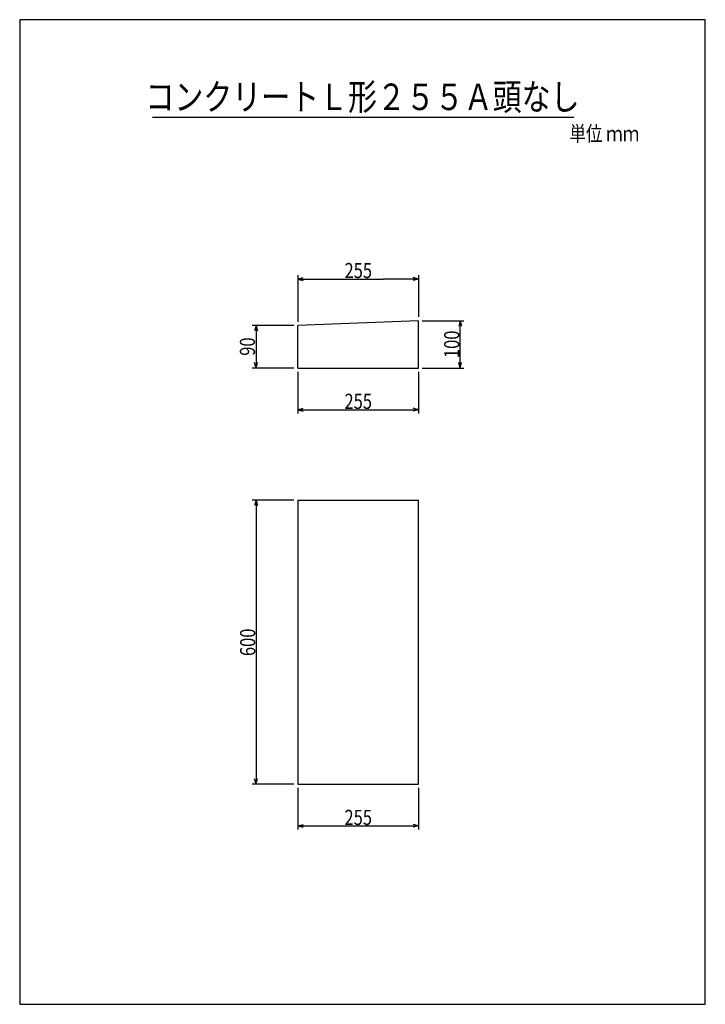
# Model space of a CAD drawing. Extents: x 144 to 1592, y 108 to 2188.
import ezdxf
from ezdxf.enums import TextEntityAlignment as Align

# ---------------------------------------------------------------- set-up
doc = ezdxf.new("R2010")
doc.units = 0
doc.header["$LTSCALE"] = 8
doc.header["$MEASUREMENT"] = 0
doc.layers.add('_0-0_', color=7, linetype='CONTINUOUS')
doc.styles.add('MSゴシック', font='txt', dxfattribs={"width": 0.8})

msp = doc.modelspace()

# ---------------------------------------------------------------- linework, layer by layer
at = {"layer": '_0-0_', "color": 136, "linetype": 'Continuous'}
for p, q in [((1592, 2188), (144, 2188)), ((144, 2188), (144, 108)), ((1592, 108), (1592, 2188)), ((144, 108), (1592, 108))]:
    msp.add_line(p, q, dxfattribs=at)
at = {"layer": '_0-0_', "color": 5, "linetype": 'Continuous'}
for p, q in [((1314.1, 1981.2), (424.2, 1981.2)), ((986.3, 1552), (731.3, 1542)), ((731.3, 1452), (731.3, 1542)), ((986.3, 1452), (986.3, 1552)), ((731.3, 1452), (986.3, 1452)), ((731.3, 1173), (731.3, 573)), ((731.3, 1173), (986.3, 1173)), ((986.3, 573), (986.3, 1173)), ((731.3, 573), (986.3, 573))]:
    msp.add_line(p, q, dxfattribs=at)
at = {"layer": '_0-0_', "color": 4, "linetype": 'Continuous'}
for p, q in [((731.3, 1648), (731.3, 1550)), ((986.3, 1648), (986.3, 1560)), ((731.3, 1640), (742.9, 1643.1)), ((731.3, 1640), (742.9, 1636.9)), ((731.3, 1640), (911.3, 1640)), ((986.3, 1640), (911.3, 1640)), ((986.3, 1640), (974.7, 1643.1)), ((986.3, 1640), (974.7, 1643.1)), ((986.3, 1640), (974.7, 1636.9)), ((986.3, 1640), (974.7, 1636.9)), ((723.3, 1542), (635.3, 1542)), ((643.3, 1542), (640.2, 1530.4)), ((643.3, 1542), (643.3, 1452)), ((643.3, 1542), (646.4, 1530.4)), ((994.3, 1552), (1082.3, 1552)), ((1074.3, 1552), (1071.2, 1540.4)), ((1074.3, 1452), (1074.3, 1552)), ((1074.3, 1552), (1077.4, 1540.4)), ((643.3, 1452), (640.2, 1463.6)), ((643.3, 1452), (646.4, 1463.6)), ((1074.3, 1452), (1071.2, 1463.6)), ((1074.3, 1452), (1077.4, 1463.6)), ((723.3, 1452), (635.3, 1452)), ((731.3, 1444), (731.3, 1356)), ((986.3, 1444), (986.3, 1356)), ((994.3, 1452), (1082.3, 1452)), ((731.3, 1364), (742.9, 1367.1)), ((731.3, 1364), (742.9, 1360.9)), ((731.3, 1364), (986.3, 1364)), ((986.3, 1364), (974.7, 1367.1)), ((986.3, 1364), (974.7, 1360.9)), ((723.3, 1173), (635.3, 1173)), ((643.3, 1173), (640.2, 1161.4)), ((643.3, 1173), (643.3, 573)), ((643.3, 1173), (646.4, 1161.4)), ((643.3, 573), (640.2, 584.6)), ((643.3, 573), (646.4, 584.6)), ((723.3, 573), (635.3, 573)), ((731.3, 565), (731.3, 477)), ((986.3, 565), (986.3, 477)), ((731.3, 485), (742.9, 488.1)), ((731.3, 485), (742.9, 481.9)), ((731.3, 485), (986.3, 485)), ((986.3, 485), (974.7, 488.1)), ((986.3, 485), (974.7, 481.9))]:
    msp.add_line(p, q, dxfattribs=at)

# ---------------------------------------------------------------- texts
at = {"layer": '_0-0_', "color": 2, "style": 'MSゴシック', "width": 0.8}
msp.add_text('コンクリートＬ形２５５Ａ頭なし', height=56, dxfattribs=at).set_placement((868, 1997), align=Align.CENTER)
at = {"layer": '_0-0_', "color": 7, "style": 'MSゴシック', "width": 0.8}
for s, p in [('単位 ｍｍ', (1305, 1931.3)), ('255', (830, 1642.1)), ('255', (829.9, 1365.8)), ('255', (829.9, 486.8))]:
    msp.add_text(s, height=32, dxfattribs=at).set_placement(p)
for s, p in [('100', (1072.5, 1473.2)), ('90', (641, 1478)), ('600', (641.5, 843.6))]:
    msp.add_text(s, height=32, rotation=90, dxfattribs=at).set_placement(p)

doc.saveas('drawing.dxf')
